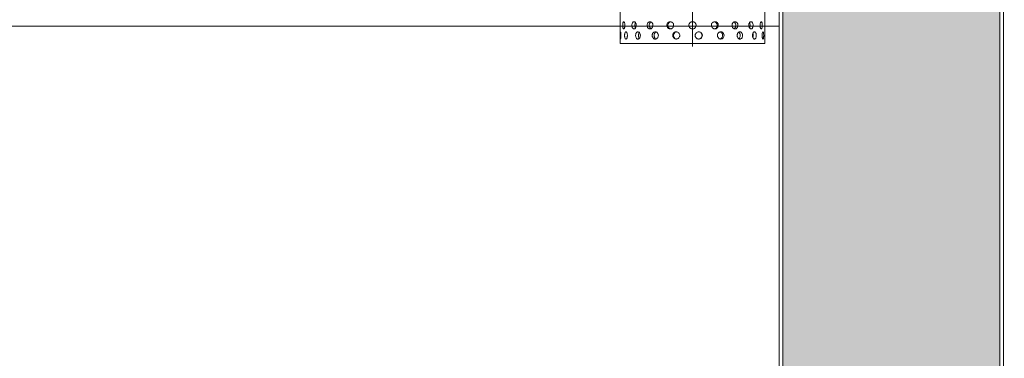
# Model space of a CAD drawing. Units: millimetres. Extents: x 8 to 422, y 5 to 290.
# Drawn here: x 136 to 163, y 58 to 67 of the extents above; entities that cross this region are included whole.
import ezdxf

# ---------------------------------------------------------------- set-up
doc = ezdxf.new("R2010")
doc.units = ezdxf.units.MM
doc.linetypes.add('CENTERX2', pattern=[20.32, 12.7, -2.54, 2.54, -2.54])
doc.styles.add('SLDTEXTSTYLE0', font='TXT', dxfattribs={"width": 0.605})
doc.dimstyles.new('SLDDIMSTYLE0', dxfattribs={"dimtxt": 3.5, "dimasz": 3.302, "dimexe": 0, "dimexo": 0.0625, "dimgap": 0.875, "dimtad": 1, "dimdec": 3, "dimlfac": 50, "dimrnd": 1e-09, "dimzin": 12, "dimdsep": 46, "dimtxsty": 'SLDTEXTSTYLE0', "dimsah": 1, "dimcen": 0.09, "dimadec": 0, "dimazin": 3, "dimtfac": 1, "dimtdec": 3, "dimtmove": 0, "dimatfit": 0, "dimfxl": 0, "dimfrac": 2, "dimtolj": 1, "dimtzin": 12, "dimarcsym": 0})
doc.dimstyles.new('SLDDIMSTYLE1', dxfattribs={"dimtxt": 3.5, "dimasz": 3.302, "dimexe": 0, "dimexo": 0.0625, "dimgap": 0.875, "dimtad": 1, "dimdec": 3, "dimlfac": 50, "dimrnd": 1e-09, "dimzin": 12, "dimdsep": 46, "dimtxsty": 'SLDTEXTSTYLE0', "dimsah": 1, "dimcen": 0.09, "dimadec": 0, "dimazin": 3, "dimtfac": 1, "dimtdec": 3, "dimtofl": 0, "dimtmove": 0, "dimatfit": 3, "dimfxl": 0, "dimfrac": 2, "dimtolj": 1, "dimtzin": 12, "dimarcsym": 0})

# ---------------------------------------------------------------- blocks, each defined once
blk = doc.blocks.new('_D_9')
at = {"color": 7, "linetype": 'Continuous', "lineweight": 0}
for p, q in [((126.104, 69.903), (126.104, 97.184)), ((126.104, 66.903), (126.104, 69.903)), ((126.104, 66.903), (126.104, 60.553))]:
    blk.add_line(p, q, dxfattribs=at)
for points in [[(126.104, 69.903), (126.612, 73.205), (125.596, 73.205)], [(126.104, 66.903), (125.596, 63.601), (126.612, 63.601)]]:
    blk.add_solid(points, dxfattribs=at)
at = {"color": 7, "linetype": 'Continuous', "lineweight": 0, "insert": (121.592, 87.977, 0.002), "char_height": 3.5, "attachment_point": 1, "rotation": 90, "style": 'SLDTEXTSTYLE0'}
blk.add_mtext('150', dxfattribs=at)
blk = doc.blocks.new('_D_11')
at = {"color": 7, "linetype": 'Continuous', "lineweight": 0}
for p, q in [((179.921, 69.823), (191.866, 69.823)), ((190.866, 29.523), (190.866, 69.823)), ((87.983, 29.523), (191.866, 29.523))]:
    blk.add_line(p, q, dxfattribs=at)
for points in [[(190.866, 69.823), (190.358, 66.521), (191.374, 66.521)], [(190.866, 29.523), (191.374, 32.825), (190.358, 32.825)]]:
    blk.add_solid(points, dxfattribs=at)
at = {"color": 7, "linetype": 'Continuous', "lineweight": 0, "insert": (186.354, 46.999, 8.786), "char_height": 3.5, "attachment_point": 1, "rotation": 90, "style": 'SLDTEXTSTYLE0'}
blk.add_mtext('2015', dxfattribs=at)

msp = doc.modelspace()

# ---------------------------------------------------------------- hatches: boundary and pattern name
at = {"linetype": 'Continuous', "lineweight": 0}
h = msp.add_hatch(dxfattribs=at)
h.set_pattern_fill('ANSI31', style=0)
edge = h.paths.add_edge_path(flags=0)
edge.add_arc((121.623062, 29.52281), 0.2, 180, 270)
edge.add_line((121.623062, 29.32281), (122.423062, 29.32281))
edge.add_arc((122.423062, 29.52281), 0.2, 270, 360)
edge.add_line((122.623062, 29.52281), (132.903062, 29.52281))
edge.add_arc((133.103062, 29.52281), 0.2, 180, 270)
edge.add_line((133.103062, 29.32281), (133.903062, 29.32281))
edge.add_arc((133.903062, 29.52281), 0.2, 270, 360)
edge.add_line((134.103062, 29.52281), (144.383062, 29.52281))
edge.add_arc((144.583062, 29.52281), 0.2, 180, 270)
edge.add_line((144.583062, 29.32281), (145.383062, 29.32281))
edge.add_arc((145.383062, 29.52281), 0.2, 270, 360)
edge.add_line((145.583062, 29.52281), (155.863062, 29.52281))
edge.add_arc((156.063062, 29.52281), 0.2, 180, 270)
edge.add_line((156.063062, 29.32281), (156.863062, 29.32281))
edge.add_arc((156.863062, 29.52281), 0.2, 270, 360)
edge.add_line((157.063062, 29.52281), (167.343062, 29.52281))
edge.add_arc((167.543062, 29.52281), 0.2, 180, 270)
edge.add_line((167.543062, 29.32281), (168.343062, 29.32281))
edge.add_arc((168.343062, 29.52281), 0.2, 270, 360)
edge.add_line((168.543062, 29.52281), (168.58488, 29.52281))
edge.add_arc((168.58488, 36.92281), 7.4, 270, 327.6232677)
edge.add_arc((142.403971, 53.52281), 38.4, 327.6232677, 385.1177008)
edge.add_line((177.172779, 69.82281), (177.062304, 69.82281))
edge.add_arc((142.403971, 53.52281), 38.3, -32.3767323, 25.1878538, ccw=False)
edge.add_arc((168.58488, 36.92281), 7.3, 270, 327.6232677, ccw=False)
edge.add_line((168.58488, 29.62281), (163.00488, 29.62281))
edge.add_line((163.00488, 29.62281), (163.00488, 33.52281))
edge.add_line((163.00488, 33.52281), (156.80488, 33.52281))
edge.add_line((156.80488, 33.52281), (156.80488, 29.62281))
edge.add_line((156.80488, 29.62281), (87.80488, 29.62281))
edge.add_line((87.80488, 29.62281), (87.80488, 70.52281))
edge.add_line((87.80488, 70.52281), (87.70488, 70.52281))
edge.add_line((87.70488, 70.52281), (87.70488, 29.62281))
edge.add_line((87.70488, 29.62281), (64.023062, 29.62281))
edge.add_arc((64.023062, 36.92281), 7.3, 212.3767323, 270, ccw=False)
edge.add_arc((90.203971, 53.52281), 38.3, 152.4746517, 212.3767323, ccw=False)
edge.add_line((56.239284, 71.22281), (56.126559, 71.22281))
edge.add_arc((90.203971, 53.52281), 38.4, 152.5523808, 212.3767323)
edge.add_arc((64.023062, 36.92281), 7.4, 212.3767323, 270)
edge.add_arc((64.223062, 29.52281), 0.2, 180, 270)
edge.add_line((64.223062, 29.32281), (65.023062, 29.32281))
edge.add_arc((65.023062, 29.52281), 0.2, 270, 360)
edge.add_line((65.223062, 29.52281), (75.503062, 29.52281))
edge.add_arc((75.703062, 29.52281), 0.2, 180, 270)
edge.add_line((75.703062, 29.32281), (76.503062, 29.32281))
edge.add_arc((76.503062, 29.52281), 0.2, 270, 360)
edge.add_line((76.703062, 29.52281), (86.983062, 29.52281))
edge.add_arc((87.183062, 29.52281), 0.2, 180, 270)
edge.add_line((87.183062, 29.32281), (87.983062, 29.32281))
edge.add_arc((87.983062, 29.52281), 0.2, 270, 360)
edge.add_line((88.183062, 29.52281), (98.463062, 29.52281))
edge.add_arc((98.663062, 29.52281), 0.2, 180, 270)
edge.add_line((98.663062, 29.32281), (99.463062, 29.32281))
edge.add_arc((99.463062, 29.52281), 0.2, 270, 360)
edge.add_line((99.663062, 29.52281), (109.943062, 29.52281))
edge.add_arc((110.143062, 29.52281), 0.2, 180, 270)
edge.add_line((110.143062, 29.32281), (110.943062, 29.32281))
edge.add_arc((110.943062, 29.52281), 0.2, 270, 360)
edge.add_line((111.143062, 29.52281), (121.423062, 29.52281))
h.paths.add_polyline_path([(162.90488, 29.62281), (156.90488, 29.62281), (156.90488, 33.32281), (162.90488, 33.32281)], flags=0)
at = {"linetype": 'Continuous'}
h = msp.add_hatch(dxfattribs=at)
h.set_pattern_fill('HONEY', scale=0.1, style=0)
h.paths.add_polyline_path([(162.90488, 67.52281), (156.90488, 67.52281), (156.90488, 33.52281), (162.90488, 33.52281)], flags=0)

# ---------------------------------------------------------------- linework, layer by layer
at = {"color": 7, "linetype": 'CENTERX2', "lineweight": 0}
msp.add_line((154.40488, 79.038956), (154.40488, 66.023335), dxfattribs=at)
at = {"color": 7, "linetype": 'Continuous', "lineweight": 15}
for p, q in [((152.40488, 78.52281), (152.40488, 67.022664)), ((156.40488, 67.022664), (156.40488, 78.52281)), ((156.80488, 33.52281), (156.80488, 67.52281)), ((156.90488, 67.52281), (156.90488, 33.52281)), ((162.90488, 67.52281), (162.90488, 33.52281)), ((163.00488, 33.52281), (163.00488, 67.52281)), ((154.40488, 67.02281), (154.388483, 67.02002)), ((152.40488, 66.824089), (152.40488, 66.42281)), ((152.407338, 66.917447), (152.407254, 66.944853)), ((152.8111, 66.92281), (152.811591, 66.917528)), ((152.847084, 66.917523), (152.846021, 66.944793)), ((153.208735, 66.92281), (153.209435, 66.917525)), ((153.310929, 66.917526), (153.309508, 66.944791)), ((153.881856, 66.917527), (153.880219, 66.94479)), ((154.927036, 66.92281), (154.927904, 66.917527)), ((155.085463, 66.917523), (155.083882, 66.944795)), ((155.498079, 66.92281), (155.498832, 66.917526)), ((155.600326, 66.917525), (155.599009, 66.944794)), ((155.962112, 66.92281), (155.962676, 66.917523)), ((155.99817, 66.917528), (155.997247, 66.944792)), ((156.402379, 66.92281), (156.402423, 66.917447)), ((156.40488, 66.42281), (156.40488, 66.824089)), ((156.40488, 66.42281), (152.40488, 66.42281))]:
    msp.add_line(p, q, dxfattribs=at)
at = {"color": 7, "linetype": 'Continuous', "lineweight": 0}
msp.add_line((87.70488, 66.90281), (156.80488, 66.90281), dxfattribs=at)
at = {"color": 7, "linetype": 'Continuous', "lineweight": 15}
for points, knots in [([(152.404887, 67.022664), (152.404885, 67.022713), (152.404794, 67.024586), (152.405132, 67.017857), (152.405847, 67.002089), (152.406739, 66.976088), (152.4073, 66.94824), (152.407359, 66.929916), (152.407382, 66.92281)], [0, 0, 0, 0, 0.00569966, 0.220122717, 0.434545976, 0.649201999, 0.863960979, 1, 1, 1, 1]), ([(152.536048, 66.92281), (152.535653, 66.911573), (152.534862, 66.8891), (152.528791, 66.859184), (152.520119, 66.836424), (152.509727, 66.823394), (152.499084, 66.821575), (152.489396, 66.831154), (152.481606, 66.851046), (152.476326, 66.879034), (152.473897, 66.911965), (152.474447, 66.946104), (152.477945, 66.977604), (152.484195, 67.002946), (152.492775, 67.019271), (152.502948, 67.02472), (152.513641, 67.018688), (152.523579, 67.001866), (152.531337, 66.976148), (152.535472, 66.948231), (152.535887, 66.929914), (152.536048, 66.92281)], [0, 0, 0, 0, 0.053642992, 0.107284358, 0.160967891, 0.214678941, 0.268344212, 0.321961947, 0.375604393, 0.429305319, 0.483007346, 0.536651179, 0.590268412, 0.643932093, 0.697642811, 0.751327782, 0.804954493, 0.858581255, 0.91226623, 0.965976955, 1, 1, 1, 1]), ([(152.847649, 66.92281), (152.846954, 66.911573), (152.845564, 66.8891), (152.834806, 66.859184), (152.819189, 66.836424), (152.800052, 66.823394), (152.779903, 66.821575), (152.760996, 66.831154), (152.745334, 66.851046), (152.73445, 66.879034), (152.729361, 66.911965), (152.730519, 66.946104), (152.737812, 66.977604), (152.750589, 67.002946), (152.767658, 67.019271), (152.787288, 67.02472), (152.807318, 67.018688), (152.825455, 67.001866), (152.839333, 66.976148), (152.846634, 66.948231), (152.847365, 66.929914), (152.847649, 66.92281)], [0, 0, 0, 0, 0.053642992, 0.107284358, 0.160967891, 0.214678941, 0.268344212, 0.321961947, 0.375604393, 0.429305319, 0.483007346, 0.536651179, 0.590268412, 0.643932093, 0.697642811, 0.751327782, 0.804954493, 0.858581255, 0.91226623, 0.965976955, 1, 1, 1, 1]), ([(152.828292, 66.850858), (152.82789, 66.851356), (152.82231, 66.858273), (152.815739, 66.879603), (152.810267, 66.911841), (152.811656, 66.945945), (152.817664, 66.974889), (152.825224, 66.988206), (152.828304, 66.993631)], [0, 0, 0, 0, 0.016299467, 0.226342131, 0.436389735, 0.646185146, 0.855865133, 1, 1, 1, 1]), ([(153.311682, 66.92281), (153.310755, 66.911573), (153.308902, 66.8891), (153.294511, 66.859184), (153.273477, 66.836424), (153.247469, 66.823394), (153.219786, 66.821575), (153.193511, 66.831154), (153.17151, 66.851046), (153.156087, 66.879034), (153.148838, 66.911965), (153.15049, 66.946104), (153.160863, 66.977604), (153.178917, 67.002946), (153.202804, 67.019271), (153.22997, 67.02472), (153.257376, 67.018688), (153.281936, 67.001866), (153.300576, 66.976148), (153.310328, 66.948231), (153.311304, 66.929914), (153.311682, 66.92281)], [0, 0, 0, 0, 0.053642992, 0.107284358, 0.160967891, 0.214678941, 0.268344212, 0.321961947, 0.375604393, 0.429305319, 0.483007346, 0.536651179, 0.590268412, 0.643932093, 0.697642811, 0.751327782, 0.804954493, 0.858581255, 0.91226623, 0.965976955, 1, 1, 1, 1]), ([(153.258924, 66.830716), (153.256936, 66.831366), (153.246253, 66.834858), (153.2305, 66.851593), (153.214891, 66.878874), (153.207713, 66.911978), (153.209322, 66.946123), (153.219754, 66.977418), (153.236663, 67.002379), (153.251866, 67.011178), (153.258912, 67.015256)], [0, 0, 0, 0, 0.032230155, 0.173170168, 0.31428043, 0.455394011, 0.596338165, 0.737204774, 0.87820655, 1, 1, 1, 1]), ([(153.882725, 66.92281), (153.881657, 66.911573), (153.879522, 66.8891), (153.862906, 66.859184), (153.838515, 66.836424), (153.808182, 66.823394), (153.775674, 66.821575), (153.744603, 66.831154), (153.718417, 66.851046), (153.699965, 66.879034), (153.691264, 66.911965), (153.693249, 66.946104), (153.705687, 66.977604), (153.72725, 67.002946), (153.755617, 67.019271), (153.78766, 67.02472), (153.819759, 67.018688), (153.848339, 67.001866), (153.869916, 66.976148), (153.881165, 66.948231), (153.882289, 66.929914), (153.882725, 66.92281)], [0, 0, 0, 0, 0.053642992, 0.107284358, 0.160967891, 0.214678941, 0.268344212, 0.321961947, 0.375604393, 0.429305319, 0.483007346, 0.536651179, 0.590268412, 0.643932093, 0.697642811, 0.751327782, 0.804954493, 0.858581255, 0.91226623, 0.965976955, 1, 1, 1, 1]), ([(153.80233, 66.824856), (153.793435, 66.82694), (153.774108, 66.831468), (153.749385, 66.851225), (153.730897, 66.878968), (153.722211, 66.911971), (153.724191, 66.946057), (153.736592, 66.977689), (153.758215, 67.002557), (153.781437, 67.017552), (153.797201, 67.019431), (153.80234, 67.020044)], [0, 0, 0, 0, 0.102210939, 0.222104614, 0.342143114, 0.462184438, 0.582081635, 0.701912867, 0.821859081, 0.941921861, 1, 1, 1, 1]), ([(154.50488, 66.92281), (154.503776, 66.911573), (154.501568, 66.8891), (154.484354, 66.859184), (154.458992, 66.836424), (154.427304, 66.823394), (154.393153, 66.821575), (154.360327, 66.831154), (154.332519, 66.851046), (154.312845, 66.879034), (154.303544, 66.911965), (154.305667, 66.946104), (154.318953, 66.977604), (154.341914, 67.002946), (154.371985, 67.019271), (154.405767, 67.02472), (154.439419, 67.018688), (154.46922, 67.001866), (154.491622, 66.976148), (154.503266, 66.948231), (154.504429, 66.929914), (154.50488, 66.92281)], [0, 0, 0, 0, 0.053642992, 0.107284358, 0.160967891, 0.214678941, 0.268344212, 0.321961947, 0.375604393, 0.429305319, 0.483007346, 0.536651179, 0.590268412, 0.643932093, 0.697642811, 0.751327782, 0.804954493, 0.858581255, 0.91226623, 0.965976955, 1, 1, 1, 1]), ([(155.117247, 66.92281), (155.116214, 66.911573), (155.114149, 66.8891), (155.098022, 66.859184), (155.074173, 66.836424), (155.044231, 66.823394), (155.01178, 66.821575), (154.980413, 66.831154), (154.953705, 66.851046), (154.934734, 66.879034), (154.925744, 66.911965), (154.927797, 66.946104), (154.940631, 66.977604), (154.962742, 67.002946), (154.991572, 67.019271), (155.023788, 67.02472), (155.055697, 67.018688), (155.083803, 67.001866), (155.104837, 66.976148), (155.115737, 66.948231), (155.116825, 66.929914), (155.117247, 66.92281)], [0, 0, 0, 0, 0.053642992, 0.107284358, 0.160967891, 0.214678941, 0.268344212, 0.321961947, 0.375604393, 0.429305319, 0.483007346, 0.536651179, 0.590268412, 0.643932093, 0.697642811, 0.751327782, 0.804954493, 0.858581255, 0.91226623, 0.965976955, 1, 1, 1, 1]), ([(155.007892, 67.019964), (155.013385, 67.019221), (155.029463, 67.017048), (155.0528, 67.001531), (155.073908, 66.97627), (155.08479, 66.948237), (155.085881, 66.929919), (155.086305, 66.92281)], [0, 0, 0, 0, 0.124806135, 0.365356002, 0.606195094, 0.847162512, 1, 1, 1, 1]), ([(155.659882, 66.92281), (155.659022, 66.911573), (155.657302, 66.8891), (155.643841, 66.859184), (155.623839, 66.836424), (155.598573, 66.823394), (155.571, 66.821575), (155.544162, 66.831154), (155.521168, 66.851046), (155.504757, 66.879034), (155.496958, 66.911965), (155.49874, 66.946104), (155.509865, 66.977604), (155.528963, 67.002946), (155.55373, 67.019271), (155.581226, 67.02472), (155.608269, 67.018688), (155.631928, 67.001866), (155.649536, 66.976148), (155.658624, 66.948231), (155.659531, 66.929914), (155.659882, 66.92281)], [0, 0, 0, 0, 0.053642992, 0.107284358, 0.160967891, 0.214678941, 0.268344212, 0.321961947, 0.375604393, 0.429305319, 0.483007346, 0.536651179, 0.590268412, 0.643932093, 0.697642811, 0.751327782, 0.804954493, 0.858581255, 0.91226623, 0.965976955, 1, 1, 1, 1]), ([(155.551036, 67.015379), (155.558387, 67.010956), (155.573845, 67.001656), (155.59063, 66.976016), (155.599777, 66.948274), (155.600677, 66.92993), (155.601026, 66.92281)], [0, 0, 0, 0, 0.256005381, 0.538341602, 0.820828261, 1, 1, 1, 1]), ([(156.079669, 66.92281), (156.079066, 66.911573), (156.07786, 66.8891), (156.068381, 66.859184), (156.054184, 66.836424), (156.036069, 66.823394), (156.016072, 66.821575), (155.996389, 66.831154), (155.979361, 66.851046), (155.967117, 66.879034), (155.961272, 66.911965), (155.962609, 66.946104), (155.970936, 66.977604), (155.985151, 67.002946), (156.003431, 67.019271), (156.023515, 67.02472), (156.043045, 67.018688), (156.059942, 67.001866), (156.072399, 66.976148), (156.078786, 66.948231), (156.079422, 66.929914), (156.079669, 66.92281)], [0, 0, 0, 0, 0.053642992, 0.107284358, 0.160967891, 0.214678941, 0.268344212, 0.321961947, 0.375604393, 0.429305319, 0.483007346, 0.536651179, 0.590268412, 0.643932093, 0.697642811, 0.751327782, 0.804954493, 0.858581255, 0.91226623, 0.965976955, 1, 1, 1, 1]), ([(155.981503, 66.993714), (155.98474, 66.987828), (155.992386, 66.973928), (155.997724, 66.948157), (155.998399, 66.929897), (155.998661, 66.92281)], [0, 0, 0, 0, 0.310017066, 0.732214463, 1, 1, 1, 1]), ([(156.335516, 66.92281), (156.335229, 66.911573), (156.334655, 66.8891), (156.330087, 66.859184), (156.323085, 66.836424), (156.313893, 66.823394), (156.303429, 66.821575), (156.292829, 66.831154), (156.283433, 66.851046), (156.276554, 66.879034), (156.273235, 66.911965), (156.273996, 66.946104), (156.27871, 66.977604), (156.28665, 67.002946), (156.296655, 67.019271), (156.307361, 67.02472), (156.317465, 67.018688), (156.325946, 67.001866), (156.332033, 66.976148), (156.335095, 66.948231), (156.335398, 66.929914), (156.335516, 66.92281)], [0, 0, 0, 0, 0.053642992, 0.107284358, 0.160967891, 0.214678941, 0.268344212, 0.321961947, 0.375604393, 0.429305319, 0.483007346, 0.536651179, 0.590268412, 0.643932093, 0.697642811, 0.751327782, 0.804954493, 0.858581255, 0.91226623, 0.965976955, 1, 1, 1, 1]), ([(156.404817, 66.824089), (156.404834, 66.823739), (156.404902, 66.82237), (156.404439, 66.831637), (156.403625, 66.850917), (156.402777, 66.879068), (156.402311, 66.911959), (156.402421, 66.946096), (156.403063, 66.977643), (156.403942, 67.0028), (156.404719, 67.019668), (156.404822, 67.021675), (156.404873, 67.022664)], [0, 0, 0, 0, 0.036882107, 0.144117765, 0.251402847, 0.358804888, 0.466209131, 0.573496987, 0.680731642, 0.788059193, 0.895480817, 1, 1, 1, 1]), ([(152.407382, 66.92281), (152.407325, 66.911579), (152.407212, 66.889118), (152.406417, 66.85911), (152.405557, 66.836704), (152.40494, 66.823991), (152.404943, 66.824061), (152.404944, 66.824089)], [0, 0, 0, 0, 0.214655089, 0.429303675, 0.644120991, 0.859048417, 1, 1, 1, 1]), ([(152.423699, 66.64281), (152.423546, 66.631573), (152.42324, 66.6091), (152.420952, 66.579184), (152.417867, 66.556424), (152.414477, 66.543394), (152.411407, 66.541575), (152.409023, 66.551154), (152.407441, 66.571046), (152.406564, 66.599034), (152.406219, 66.631965), (152.406293, 66.666104), (152.406815, 66.697604), (152.407931, 66.722946), (152.409806, 66.739271), (152.412471, 66.74472), (152.415712, 66.738688), (152.419072, 66.721866), (152.4219, 66.696148), (152.423477, 66.668231), (152.423637, 66.649914), (152.423699, 66.64281)], [0, 0, 0, 0, 0.053642992, 0.107284358, 0.160967891, 0.214678941, 0.268344212, 0.321961947, 0.375604393, 0.429305319, 0.483007346, 0.536651179, 0.590268412, 0.643932093, 0.697642811, 0.751327782, 0.804954493, 0.858581255, 0.91226623, 0.965976955, 1, 1, 1, 1]), ([(152.605246, 66.64281), (152.604763, 66.631573), (152.603795, 66.6091), (152.596342, 66.579184), (152.585624, 66.556424), (152.572661, 66.543394), (152.559231, 66.541575), (152.546846, 66.551154), (152.536758, 66.571046), (152.529845, 66.599034), (152.526641, 66.631965), (152.527368, 66.666104), (152.531971, 66.697604), (152.540125, 66.722946), (152.551185, 66.739271), (152.564127, 66.74472), (152.57756, 66.738688), (152.589909, 66.721866), (152.599472, 66.696148), (152.604541, 66.668231), (152.605049, 66.649914), (152.605246, 66.64281)], [0, 0, 0, 0, 0.053642992, 0.107284358, 0.160967891, 0.214678941, 0.268344212, 0.321961947, 0.375604393, 0.429305319, 0.483007346, 0.536651179, 0.590268412, 0.643932093, 0.697642811, 0.751327782, 0.804954493, 0.858581255, 0.91226623, 0.965976955, 1, 1, 1, 1]), ([(152.962955, 66.64281), (152.962188, 66.631573), (152.960653, 66.6091), (152.948763, 66.579184), (152.931462, 66.556424), (152.910196, 66.543394), (152.88772, 66.541575), (152.866547, 66.551154), (152.84894, 66.571046), (152.836667, 66.599034), (152.830918, 66.631965), (152.832227, 66.666104), (152.840461, 66.697604), (152.854855, 66.722946), (152.874017, 66.739271), (152.895969, 66.74472), (152.91828, 66.738688), (152.938409, 66.721866), (152.95377, 66.696148), (152.961835, 66.668231), (152.962642, 66.649914), (152.962955, 66.64281)], [0, 0, 0, 0, 0.053642992, 0.107284358, 0.160967891, 0.214678941, 0.268344212, 0.321961947, 0.375604393, 0.429305319, 0.483007346, 0.536651179, 0.590268412, 0.643932093, 0.697642811, 0.751327782, 0.804954493, 0.858581255, 0.91226623, 0.965976955, 1, 1, 1, 1]), ([(152.93416, 66.562442), (152.931105, 66.56554), (152.922042, 66.574733), (152.912364, 66.599328), (152.906472, 66.631829), (152.907738, 66.666266), (152.91624, 66.696994), (152.925641, 66.717038), (152.932861, 66.72292), (152.933738, 66.723634)], [0, 0, 0, 0, 0.090112983, 0.267327045, 0.444545276, 0.62155073, 0.798458799, 0.975536619, 1, 1, 1, 1]), ([(153.461809, 66.64281), (153.460834, 66.631573), (153.458882, 66.6091), (153.44372, 66.579184), (153.421529, 66.556424), (153.394041, 66.543394), (153.36472, 66.541575), (153.33683, 66.551154), (153.313428, 66.571046), (153.296997, 66.599034), (153.289266, 66.631965), (153.291028, 66.666104), (153.302088, 66.697604), (153.321311, 66.722946), (153.346701, 66.739271), (153.375514, 66.74472), (153.404518, 66.738688), (153.430457, 66.721866), (153.450112, 66.696148), (153.460384, 66.668231), (153.461411, 66.649914), (153.461809, 66.64281)], [0, 0, 0, 0, 0.053642992, 0.107284358, 0.160967891, 0.214678941, 0.268344212, 0.321961947, 0.375604393, 0.429305319, 0.483007346, 0.536651179, 0.590268412, 0.643932093, 0.697642811, 0.751327782, 0.804954493, 0.858581255, 0.91226623, 0.965976955, 1, 1, 1, 1]), ([(153.401081, 66.548754), (153.397015, 66.549921), (153.383658, 66.553754), (153.365086, 66.571432), (153.348534, 66.598911), (153.340845, 66.631994), (153.342606, 66.666023), (153.353588, 66.6978), (153.372992, 66.722144), (153.389762, 66.735833), (153.399652, 66.737624), (153.400094, 66.737704)], [0, 0, 0, 0, 0.058430686, 0.191974371, 0.325679372, 0.459387517, 0.592935126, 0.726409259, 0.860011466, 0.99374351, 1, 1, 1, 1]), ([(154.052978, 66.64281), (154.051889, 66.631573), (154.049712, 66.6091), (154.032761, 66.579184), (154.007853, 66.556424), (153.976834, 66.543394), (153.943538, 66.541575), (153.911661, 66.551154), (153.884756, 66.571046), (153.865775, 66.599034), (153.856818, 66.631965), (153.858861, 66.666104), (153.871663, 66.697604), (153.893836, 66.722946), (153.922967, 66.739271), (153.955821, 66.74472), (153.988679, 66.738688), (154.017888, 66.721866), (154.039915, 66.696148), (154.051387, 66.668231), (154.052533, 66.649914), (154.052978, 66.64281)], [0, 0, 0, 0, 0.053642992, 0.107284358, 0.160967891, 0.214678941, 0.268344212, 0.321961947, 0.375604393, 0.429305319, 0.483007346, 0.536651179, 0.590268412, 0.643932093, 0.697642811, 0.751327782, 0.804954493, 0.858581255, 0.91226623, 0.965976955, 1, 1, 1, 1]), ([(153.9628, 66.544516), (153.953285, 66.546675), (153.933064, 66.551265), (153.907307, 66.571211), (153.888293, 66.598972), (153.879346, 66.631969), (153.881384, 66.666063), (153.894159, 66.697666), (153.916366, 66.722643), (153.941761, 66.738186), (153.959594, 66.740103), (153.966511, 66.740847)], [0, 0, 0, 0, 0.104225481, 0.221498943, 0.338914065, 0.456331949, 0.573608856, 0.690821239, 0.808146092, 0.925584963, 1, 1, 1, 1]), ([(154.678593, 66.64281), (154.677498, 66.631573), (154.675308, 66.6091), (154.658228, 66.579184), (154.63304, 66.556424), (154.601527, 66.543394), (154.567515, 66.541575), (154.534772, 66.551154), (154.506996, 66.571046), (154.487324, 66.599034), (154.478018, 66.631965), (154.480142, 66.666104), (154.493433, 66.697604), (154.516384, 66.722946), (154.546405, 66.739271), (154.580084, 66.74472), (154.61358, 66.738688), (154.643201, 66.721866), (154.665442, 66.696148), (154.676993, 66.668231), (154.678146, 66.649914), (154.678593, 66.64281)], [0, 0, 0, 0, 0.053642992, 0.107284358, 0.160967891, 0.214678941, 0.268344212, 0.321961947, 0.375604393, 0.429305319, 0.483007346, 0.536651179, 0.590268412, 0.643932093, 0.697642811, 0.751327782, 0.804954493, 0.858581255, 0.91226623, 0.965976955, 1, 1, 1, 1]), ([(154.502091, 66.906418), (154.503404, 66.912172), (154.506739, 66.926777), (154.502631, 66.941318), (154.500141, 66.950131)], [0, 0, 0, 0, 0.393953269, 1, 1, 1, 1]), ([(154.570498, 66.742671), (154.570776, 66.742718), (154.582054, 66.744588), (154.604923, 66.737863), (154.634436, 66.722107), (154.656708, 66.696114), (154.668262, 66.66826), (154.669418, 66.649926), (154.669866, 66.64281)], [0, 0, 0, 0, 0.005417792, 0.219845733, 0.434273659, 0.648959402, 0.863759536, 1, 1, 1, 1]), ([(155.086305, 66.92281), (155.085271, 66.911589), (155.083205, 66.889146), (155.067116, 66.859013), (155.043197, 66.837086), (155.021884, 66.82546), (155.009523, 66.825035), (155.007824, 66.824977)], [0, 0, 0, 0, 0.240283219, 0.480558371, 0.721042812, 0.961663876, 1, 1, 1, 1]), ([(155.277416, 66.64281), (155.276421, 66.631573), (155.274433, 66.6091), (155.258896, 66.579184), (155.235894, 66.556424), (155.206971, 66.543394), (155.175572, 66.541575), (155.145168, 66.551154), (155.119241, 66.571046), (155.100803, 66.599034), (155.092058, 66.631965), (155.094055, 66.666104), (155.106535, 66.697604), (155.128018, 66.722946), (155.155991, 66.739271), (155.187198, 66.74472), (155.218053, 66.738688), (155.245185, 66.721866), (155.265464, 66.696148), (155.275962, 66.668231), (155.277009, 66.649914), (155.277416, 66.64281)], [0, 0, 0, 0, 0.053642992, 0.107284358, 0.160967891, 0.214678941, 0.268344212, 0.321961947, 0.375604393, 0.429305319, 0.483007346, 0.536651179, 0.590268412, 0.643932093, 0.697642811, 0.751327782, 0.804954493, 0.858581255, 0.91226623, 0.965976955, 1, 1, 1, 1]), ([(155.166521, 66.739204), (155.170506, 66.738609), (155.184704, 66.736492), (155.205985, 66.721445), (155.226362, 66.696293), (155.236832, 66.668234), (155.237883, 66.649918), (155.238291, 66.64281)], [0, 0, 0, 0, 0.096854128, 0.345086695, 0.593617723, 0.842281177, 1, 1, 1, 1]), ([(155.601026, 66.92281), (155.600177, 66.911548), (155.598479, 66.889025), (155.584908, 66.859497), (155.568313, 66.838833), (155.555071, 66.832995), (155.55032, 66.830901)], [0, 0, 0, 0, 0.280838997, 0.561668567, 0.84274275, 1, 1, 1, 1]), ([(155.790828, 66.64281), (155.790032, 66.631573), (155.78844, 66.6091), (155.775967, 66.579184), (155.757403, 66.556424), (155.733901, 66.543394), (155.708189, 66.541575), (155.6831, 66.551154), (155.661559, 66.571046), (155.64616, 66.599034), (155.638833, 66.631965), (155.640508, 66.666104), (155.650955, 66.697604), (155.668867, 66.722946), (155.692052, 66.739271), (155.717732, 66.74472), (155.742926, 66.738688), (155.764915, 66.721866), (155.781246, 66.696148), (155.789664, 66.668231), (155.790503, 66.649914), (155.790828, 66.64281)], [0, 0, 0, 0, 0.053642992, 0.107284358, 0.160967891, 0.214678941, 0.268344212, 0.321961947, 0.375604393, 0.429305319, 0.483007346, 0.536651179, 0.590268412, 0.643932093, 0.697642811, 0.751327782, 0.804954493, 0.858581255, 0.91226623, 0.965976955, 1, 1, 1, 1]), ([(155.683911, 66.731426), (155.688907, 66.728109), (155.701388, 66.719822), (155.715461, 66.695928), (155.723987, 66.668287), (155.724815, 66.649933), (155.725136, 66.64281)], [0, 0, 0, 0, 0.202050405, 0.504861833, 0.807834609, 1, 1, 1, 1]), ([(155.998661, 66.92281), (155.998008, 66.911674), (155.996703, 66.889401), (155.989767, 66.864259), (155.982951, 66.854276), (155.980996, 66.851412)], [0, 0, 0, 0, 0.416277221, 0.832540467, 1, 1, 1, 1]), ([(156.168575, 66.64281), (156.168055, 66.631573), (156.167015, 66.6091), (156.158826, 66.579184), (156.146517, 66.556424), (156.130737, 66.543394), (156.113229, 66.541575), (156.095911, 66.551154), (156.080865, 66.571046), (156.070012, 66.599034), (156.06482, 66.631965), (156.066008, 66.666104), (156.0734, 66.697604), (156.085987, 66.722946), (156.102116, 66.739271), (156.119756, 66.74472), (156.136822, 66.738688), (156.151515, 66.721866), (156.1623, 66.696148), (156.167813, 66.668231), (156.168362, 66.649914), (156.168575, 66.64281)], [0, 0, 0, 0, 0.053642992, 0.107284358, 0.160967891, 0.214678941, 0.268344212, 0.321961947, 0.375604393, 0.429305319, 0.483007346, 0.536651179, 0.590268412, 0.643932093, 0.697642811, 0.751327782, 0.804954493, 0.858581255, 0.91226623, 0.965976955, 1, 1, 1, 1]), ([(156.373678, 66.64281), (156.373485, 66.631573), (156.373099, 66.6091), (156.369997, 66.579184), (156.365147, 66.556424), (156.358634, 66.543394), (156.351043, 66.541575), (156.343192, 66.551154), (156.336114, 66.571046), (156.330869, 66.599034), (156.328321, 66.631965), (156.328906, 66.666104), (156.332518, 66.697604), (156.338549, 66.722946), (156.346043, 66.739271), (156.353916, 66.74472), (156.361184, 66.738688), (156.367142, 66.721866), (156.371325, 66.696148), (156.373394, 66.668231), (156.373599, 66.649914), (156.373678, 66.64281)], [0, 0, 0, 0, 0.053642992, 0.107284358, 0.160967891, 0.214678941, 0.268344212, 0.321961947, 0.375604393, 0.429305319, 0.483007346, 0.536651179, 0.590268412, 0.643932093, 0.697642811, 0.751327782, 0.804954493, 0.858581255, 0.91226623, 0.965976955, 1, 1, 1, 1]), ([(156.402507, 66.944853), (156.402502, 66.944559), (156.402373, 66.937694), (156.402376, 66.930089), (156.402379, 66.92281)], [0, 0, 0, 0, 0.042782469, 1, 1, 1, 1]), ([(154.669866, 66.64281), (154.668771, 66.63158), (154.666582, 66.609121), (154.649511, 66.579114), (154.62432, 66.556707), (154.596424, 66.543986), (154.577796, 66.544057), (154.570403, 66.544085)], [0, 0, 0, 0, 0.214542215, 0.429077228, 0.643799109, 0.858642977, 1, 1, 1, 1]), ([(155.238291, 66.64281), (155.237301, 66.631562), (155.235321, 66.609066), (155.219758, 66.579334), (155.197232, 66.556176), (155.177983, 66.549176), (155.168539, 66.545741)], [0, 0, 0, 0, 0.2522261596, 0.5044438519, 0.7568812357, 1, 1, 1, 1]), ([(155.725136, 66.64281), (155.724355, 66.631538), (155.722794, 66.608993), (155.710151, 66.579625), (155.696234, 66.560183), (155.685655, 66.554945), (155.682917, 66.553589)], [0, 0, 0, 0, 0.298483015, 0.59695601, 0.895688987, 1, 1, 1, 1]), ([(156.074741, 66.697535), (156.075079, 66.696754), (156.079029, 66.68764), (156.081828, 66.667992), (156.082489, 66.649851), (156.082745, 66.64281)], [0, 0, 0, 0, 0.054264826, 0.632955847, 1, 1, 1, 1]), ([(156.082745, 66.64281), (156.082365, 66.631415), (156.081728, 66.612281), (156.076824, 66.596277), (156.07484, 66.589804)], [0, 0, 0, 0, 0.595523187, 1, 1, 1, 1])]:
    msp.add_open_spline(points, degree=3, knots=knots, dxfattribs=at)

# ---------------------------------------------------------------- dimensions: what is measured, and where the dimension line sits
at = {"color": 7, "linetype": 'Continuous', "lineweight": 0}
for base, p1, p2, dimstyle, picture, middle in [((126.103603, 69.90281), (156.80488, 66.90281), (174.780796, 69.90281), 'SLDDIMSTYLE0', '_D_9', (126.103603, 92.580255)), ((190.865682, 69.82281), (86.983062, 29.52281), (178.920796, 69.82281), 'SLDDIMSTYLE1', '_D_11', (190.865682, 52.698384))]:
    dim = msp.add_linear_dim(base=base, p1=p1, p2=p2, angle=90, dimstyle=dimstyle, dxfattribs=at)
    dim.commit()
    dim.dimension.update_dxf_attribs({"geometry": picture, "text_midpoint": middle, "dimtype": 160})

doc.saveas('drawing.dxf')
